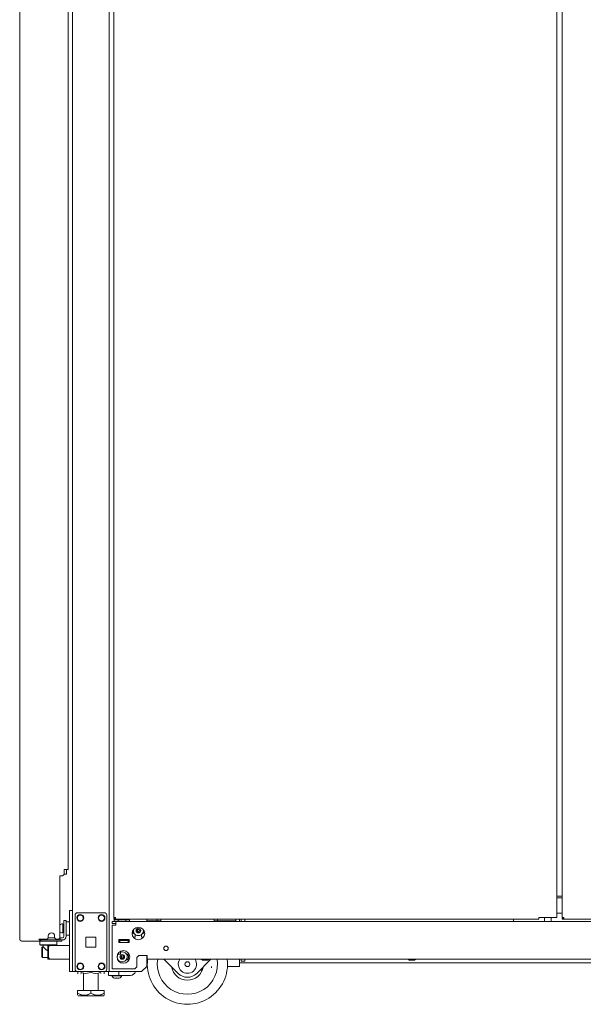
# Model space of a CAD drawing. Units: inches. Extents: x 111 to 389, y 29 to 248.
# Drawn here: x 272 to 293, y 104 to 141 of the extents above; entities that cross this region are included whole.
import ezdxf

# ---------------------------------------------------------------- set-up
doc = ezdxf.new("R2010")
doc.units = ezdxf.units.IN
doc.header["$MEASUREMENT"] = 0
doc.layers.add('1', color=7, linetype='CONTINUOUS')

msp = doc.modelspace()

# ---------------------------------------------------------------- linework, layer by layer
at = {"layer": '1', "color": 18, "linetype": 'Continuous', "lineweight": 18}
for p, q in [((273.717, 183.958), (273.717, 107.915)), ((275.093, 105.634), (275.093, 183.958)), ((275.259, 183.134), (275.259, 107.655)), ((291.838, 107.655), (291.838, 183.134)), ((292.037, 183.134), (292.037, 107.655)), ((273.552, 180.915), (273.552, 109.457)), ((271.74, 142.039), (271.74, 106.851)), ((273.402, 109.457), (273.402, 109.28)), ((273.481, 109.457), (273.402, 109.457)), ((273.531, 109.457), (273.481, 109.457)), ((273.486, 109.458), (273.486, 109.28)), ((273.552, 109.457), (273.531, 109.457)), ((273.245, 109.221), (273.343, 109.221)), ((273.245, 109.221), (273.245, 106.91)), ((273.462, 109.28), (273.402, 109.28)), ((273.486, 109.28), (273.462, 109.28)), ((291.843, 108.453), (291.838, 108.453)), ((292.037, 108.394), (291.838, 108.394)), ((291.848, 108.453), (291.843, 108.453)), ((291.848, 108.453), (291.975, 108.453)), ((291.975, 108.453), (291.986, 108.453)), ((291.986, 108.453), (291.998, 108.453)), ((291.998, 108.453), (292.037, 108.453)), ((273.599, 107.886), (273.599, 107.915)), ((273.599, 107.915), (273.717, 107.915)), ((273.599, 107.817), (273.599, 107.886)), ((273.717, 107.915), (273.717, 107.886)), ((273.717, 107.886), (273.717, 107.817)), ((273.398, 107.513), (273.398, 107.547)), ((273.398, 107.547), (273.477, 107.547)), ((273.398, 107.429), (273.398, 107.513)), ((273.477, 107.547), (273.477, 107.513)), ((273.477, 107.513), (273.477, 107.429)), ((273.593, 107.502), (273.477, 107.502)), ((273.599, 107.817), (273.599, 105.732)), ((273.717, 107.817), (273.717, 105.732)), ((273.811, 105.732), (273.811, 107.74)), ((273.91, 107.839), (274.9, 107.839)), ((274.999, 105.732), (274.999, 107.74)), ((275.195, 107.514), (275.333, 107.514)), ((275.195, 107.514), (275.195, 107.435)), ((275.277, 107.655), (275.259, 107.655)), ((275.259, 107.624), (275.322, 107.624)), ((275.259, 107.624), (275.259, 107.592)), ((275.259, 107.592), (275.322, 107.592)), ((275.338, 107.592), (275.273, 107.555)), ((275.273, 107.555), (275.351, 107.577)), ((275.273, 107.555), (275.273, 107.514)), ((275.322, 107.655), (275.277, 107.655)), ((275.322, 107.655), (275.322, 107.611)), ((275.322, 107.611), (275.322, 107.592)), ((275.322, 107.592), (291.153, 107.592)), ((275.333, 107.473), (275.333, 107.514)), ((275.418, 107.514), (275.333, 107.514)), ((275.333, 107.514), (275.418, 107.514)), ((275.333, 107.376), (275.333, 107.473)), ((275.351, 107.577), (275.418, 107.555)), ((275.418, 107.555), (275.456, 107.565)), ((275.418, 107.555), (275.418, 107.514)), ((275.418, 107.514), (275.706, 107.514)), ((275.456, 107.565), (275.603, 107.576)), ((275.603, 107.576), (275.706, 107.555)), ((275.706, 107.555), (275.784, 107.577)), ((275.706, 107.555), (275.706, 107.514)), ((275.706, 107.514), (275.851, 107.514)), ((312.593, 107.514), (275.707, 107.514)), ((275.784, 107.577), (275.851, 107.555)), ((275.851, 107.555), (275.786, 107.592)), ((275.851, 107.555), (275.851, 107.514)), ((276.495, 107.515), (276.495, 107.593)), ((276.687, 107.54), (276.495, 107.54)), ((276.658, 107.514), (276.658, 107.54)), ((276.835, 107.54), (276.687, 107.54)), ((276.889, 107.54), (276.835, 107.54)), ((276.837, 107.514), (276.837, 107.54)), ((276.889, 107.592), (276.889, 107.54)), ((277.014, 107.54), (276.889, 107.54)), ((276.948, 107.54), (276.948, 107.514)), ((277.014, 107.592), (277.014, 107.555)), ((277.014, 107.555), (277.014, 107.514)), ((279.014, 107.592), (279.014, 107.555)), ((279.014, 107.555), (279.014, 107.514)), ((279.139, 107.54), (279.014, 107.54)), ((279.139, 107.54), (279.139, 107.592)), ((279.174, 107.54), (279.139, 107.54)), ((279.269, 107.54), (279.174, 107.54)), ((279.191, 107.514), (279.191, 107.54)), ((279.408, 107.54), (279.269, 107.54)), ((279.305, 107.514), (279.305, 107.54)), ((279.561, 107.54), (279.408, 107.54)), ((279.7, 107.54), (279.561, 107.54)), ((279.598, 107.514), (279.598, 107.54)), ((279.795, 107.54), (279.7, 107.54)), ((279.777, 107.514), (279.777, 107.54)), ((279.829, 107.54), (279.795, 107.54)), ((279.829, 107.592), (279.829, 107.54)), ((279.961, 107.592), (279.961, 107.514)), ((280.02, 107.592), (280.02, 107.514)), ((280.158, 107.592), (280.158, 107.514)), ((290.213, 107.592), (290.213, 107.514)), ((291.153, 107.655), (291.153, 107.611)), ((291.775, 107.655), (291.153, 107.655)), ((291.153, 107.611), (291.153, 107.592)), ((291.369, 107.655), (291.369, 107.514)), ((291.625, 107.514), (291.625, 107.655)), ((291.775, 107.655), (291.819, 107.655)), ((291.819, 107.655), (291.838, 107.655)), ((291.838, 107.823), (292.037, 107.823)), ((292.055, 107.655), (292.037, 107.655)), ((292.037, 107.624), (292.037, 107.592)), ((292.037, 107.624), (292.1, 107.624)), ((292.037, 107.592), (292.1, 107.592)), ((292.1, 107.655), (292.055, 107.655)), ((292.1, 107.655), (292.1, 107.611)), ((292.1, 107.611), (292.1, 107.592)), ((292.1, 107.592), (312.978, 107.592)), ((273.352, 107.424), (273.346, 107.424)), ((273.352, 107.391), (273.352, 107.424)), ((273.352, 107.305), (273.352, 107.391)), ((273.398, 107.377), (273.352, 107.377)), ((273.352, 107.199), (273.352, 107.305)), ((273.352, 107.113), (273.352, 107.199)), ((273.352, 107.127), (273.398, 107.127)), ((273.352, 107.08), (273.352, 107.113)), ((273.398, 106.957), (273.398, 107.429)), ((273.477, 106.957), (273.477, 107.429)), ((275.195, 107.435), (275.333, 107.435)), ((275.195, 105.738), (275.195, 107.376)), ((275.235, 107.376), (275.195, 107.376)), ((275.333, 107.376), (275.235, 107.376)), ((271.74, 106.851), (271.741, 106.851)), ((271.741, 106.851), (271.743, 106.851)), ((271.743, 106.851), (271.752, 106.851)), ((271.752, 106.851), (271.772, 106.8)), ((271.772, 106.8), (271.821, 106.78)), ((271.811, 106.78), (271.821, 106.78)), ((271.821, 106.78), (272.532, 106.78)), ((272.463, 106.851), (272.488, 106.851)), ((272.463, 106.851), (272.483, 106.8)), ((272.483, 106.8), (272.532, 106.78)), ((272.488, 106.851), (272.532, 106.851)), ((272.496, 106.78), (272.496, 106.642)), ((272.501, 106.851), (272.51, 106.828)), ((272.51, 106.828), (272.532, 106.819)), ((272.532, 106.851), (272.752, 106.851)), ((272.532, 106.819), (272.62, 106.819)), ((272.532, 106.78), (272.532, 106.819)), ((272.532, 106.78), (273.256, 106.78)), ((272.599, 106.819), (272.579, 106.819)), ((272.62, 106.819), (272.599, 106.819)), ((272.62, 106.819), (273.221, 106.819)), ((272.81, 106.898), (273.049, 106.898)), ((272.811, 106.969), (272.811, 106.91)), ((273.048, 106.91), (273.048, 106.969)), ((273.107, 106.851), (273.185, 106.851)), ((273.126, 106.642), (273.126, 106.78)), ((273.221, 106.819), (273.256, 106.819)), ((273.242, 106.819), (273.221, 106.819)), ((273.256, 106.819), (273.242, 106.819)), ((273.243, 106.898), (273.256, 106.898)), ((273.256, 106.898), (273.26, 106.898)), ((273.256, 106.819), (273.298, 106.819)), ((273.298, 106.78), (273.256, 106.78)), ((273.26, 106.898), (273.339, 106.898)), ((273.26, 106.898), (273.26, 106.819)), ((273.298, 106.819), (273.315, 106.819)), ((273.315, 106.78), (273.298, 106.78)), ((273.315, 106.819), (273.315, 106.78)), ((273.315, 106.819), (273.339, 106.819)), ((273.346, 107.08), (273.352, 107.08)), ((273.477, 107.002), (273.593, 107.002)), ((274.218, 106.549), (274.218, 106.923)), ((274.218, 106.923), (274.592, 106.923)), ((274.592, 106.923), (274.592, 106.549)), ((275.444, 106.841), (275.444, 106.722)), ((275.838, 106.841), (275.444, 106.841)), ((275.479, 106.82), (275.444, 106.82)), ((275.483, 106.801), (275.444, 106.801)), ((275.467, 106.82), (275.467, 106.801)), ((275.562, 106.82), (275.479, 106.82)), ((275.798, 106.801), (275.483, 106.801)), ((275.483, 106.801), (275.483, 106.722)), ((275.645, 106.82), (275.562, 106.82)), ((275.68, 106.82), (275.645, 106.82)), ((275.657, 106.801), (275.657, 106.82)), ((275.69, 106.83), (275.69, 106.841)), ((275.838, 106.801), (275.798, 106.801)), ((275.798, 106.722), (275.798, 106.801)), ((275.838, 106.722), (275.838, 106.841)), ((275.988, 106.923), (276.062, 106.923)), ((276.062, 107.025), (276.062, 106.923)), ((276.298, 106.923), (276.298, 107.025)), ((276.298, 106.923), (276.372, 106.923)), ((272.496, 106.642), (272.516, 106.622)), ((272.496, 106.642), (272.538, 106.642)), ((272.556, 106.622), (272.516, 106.622)), ((272.538, 106.642), (272.654, 106.642)), ((272.664, 106.622), (272.556, 106.622)), ((272.59, 106.559), (272.575, 106.544)), ((272.575, 106.509), (272.575, 106.544)), ((272.575, 106.419), (272.575, 106.509)), ((272.575, 106.306), (272.575, 106.419)), ((272.614, 106.559), (272.59, 106.559)), ((272.59, 106.559), (272.59, 106.522)), ((272.59, 106.522), (272.59, 106.423)), ((272.59, 106.423), (272.59, 106.302)), ((272.614, 106.622), (272.614, 106.562)), ((272.616, 106.562), (272.618, 106.56)), ((272.618, 106.56), (272.632, 106.546)), ((272.632, 106.546), (272.664, 106.515)), ((272.654, 106.642), (272.811, 106.642)), ((272.811, 106.622), (272.664, 106.622)), ((272.664, 106.515), (272.723, 106.459)), ((272.723, 106.459), (272.768, 106.421)), ((272.768, 106.421), (272.792, 106.407)), ((272.792, 106.618), (272.88, 106.618)), ((272.792, 106.618), (272.792, 106.106)), ((272.811, 106.642), (272.969, 106.642)), ((272.959, 106.622), (272.811, 106.622)), ((272.821, 106.559), (272.821, 106.166)), ((272.88, 106.618), (272.921, 106.618)), ((272.921, 106.618), (273.018, 106.618)), ((273.067, 106.622), (272.959, 106.622)), ((272.969, 106.642), (273.084, 106.642)), ((273.008, 106.618), (273.008, 106.622)), ((273.018, 106.618), (273.599, 106.618)), ((273.107, 106.622), (273.067, 106.622)), ((273.084, 106.642), (273.126, 106.642)), ((273.107, 106.622), (273.126, 106.642)), ((274.592, 106.549), (274.218, 106.549)), ((275.444, 106.722), (275.838, 106.722)), ((275.483, 106.722), (275.798, 106.722)), ((275.508, 106.323), (275.508, 106.392)), ((272.575, 106.215), (272.575, 106.306)), ((272.575, 106.181), (272.575, 106.215)), ((272.575, 106.181), (272.59, 106.166)), ((272.59, 106.302), (272.59, 106.203)), ((272.59, 106.203), (272.59, 106.166)), ((272.59, 106.166), (272.792, 106.166)), ((272.792, 106.106), (272.88, 106.106)), ((272.921, 106.106), (272.88, 106.106)), ((273.018, 106.106), (272.921, 106.106)), ((273.599, 106.106), (273.018, 106.106)), ((275.406, 106.282), (275.508, 106.282)), ((275.508, 106.282), (275.508, 106.323)), ((276.12, 106.159), (276.199, 106.238)), ((276.12, 105.817), (276.12, 106.159)), ((276.514, 106.238), (276.199, 106.238)), ((276.495, 105.831), (276.495, 106.239)), ((276.514, 106.238), (276.514, 106.141)), ((276.514, 106.141), (276.514, 106.1)), ((276.514, 106.1), (311.786, 106.1)), ((277.668, 105.567), (277.135, 106.1)), ((278.894, 106.1), (278.361, 105.567)), ((278.546, 106.1), (278.546, 106.087)), ((278.546, 106.087), (278.585, 106.087)), ((278.585, 106.087), (278.677, 106.087)), ((278.646, 106.06), (278.615, 106.06)), ((278.709, 106.06), (278.646, 106.06)), ((278.677, 106.087), (278.77, 106.087)), ((278.74, 106.06), (278.709, 106.06)), ((278.77, 106.087), (278.808, 106.087)), ((278.808, 106.087), (278.808, 106.1)), ((279.961, 106.1), (279.961, 106.024)), ((279.961, 106.024), (279.961, 105.885)), ((280.02, 106.024), (280.02, 106.1)), ((280.158, 106.024), (280.02, 106.024)), ((280.158, 106.1), (280.158, 106.024)), ((286.283, 106.1), (286.283, 106.087)), ((286.283, 106.087), (286.321, 106.087)), ((286.321, 106.087), (286.414, 106.087)), ((286.382, 106.06), (286.351, 106.06)), ((286.445, 106.06), (286.382, 106.06)), ((286.414, 106.087), (286.506, 106.087)), ((286.476, 106.06), (286.445, 106.06)), ((286.506, 106.087), (286.545, 106.087)), ((286.545, 106.087), (286.545, 106.1)), ((273.599, 105.662), (273.599, 105.732)), ((273.599, 105.634), (273.599, 105.662)), ((273.717, 105.634), (273.599, 105.634)), ((273.717, 105.732), (273.717, 105.662)), ((273.717, 105.662), (273.717, 105.634)), ((273.744, 105.634), (273.717, 105.634)), ((273.811, 105.634), (273.744, 105.634)), ((273.795, 105.634), (275.059, 105.634)), ((273.91, 105.634), (273.811, 105.634)), ((273.91, 105.634), (274.9, 105.634)), ((273.912, 105.634), (273.912, 105.555)), ((273.912, 105.634), (273.912, 105.555)), ((274.031, 105.634), (274.031, 105.618)), ((274.406, 105.634), (274.406, 105.618)), ((274.781, 105.634), (274.781, 105.618)), ((274.899, 105.634), (274.899, 105.555)), ((274.899, 105.634), (274.899, 105.555)), ((274.999, 105.634), (274.9, 105.634)), ((274.999, 105.634), (275.065, 105.634)), ((275.059, 105.634), (275.453, 105.634)), ((275.059, 105.496), (275.059, 105.634)), ((275.065, 105.634), (275.093, 105.634)), ((275.093, 105.634), (275.116, 105.634)), ((275.116, 105.634), (275.172, 105.634)), ((275.172, 105.634), (276.298, 105.634)), ((275.235, 105.738), (275.195, 105.738)), ((275.333, 105.738), (275.235, 105.738)), ((275.333, 105.738), (276.042, 105.738)), ((275.886, 105.634), (275.453, 105.634)), ((275.453, 105.634), (275.453, 105.496)), ((275.827, 105.634), (275.827, 105.634)), ((276.042, 105.738), (276.12, 105.817)), ((276.298, 105.634), (276.495, 105.831)), ((276.495, 105.966), (276.516, 105.966)), ((278.554, 105.731), (278.531, 105.673)), ((278.914, 105.827), (278.914, 105.772)), ((279.512, 105.827), (279.961, 105.827)), ((279.961, 105.966), (311.805, 105.966)), ((279.961, 105.885), (279.961, 105.827)), ((274.031, 105.618), (274.08, 105.593)), ((274.031, 105.56), (274.036, 105.555)), ((274.08, 105.593), (274.212, 105.56)), ((274.13, 105.58), (274.13, 104.928)), ((274.212, 105.56), (274.34, 105.585)), ((274.34, 105.585), (274.406, 105.618)), ((274.406, 105.618), (274.484, 105.581)), ((274.484, 105.581), (274.57, 105.561)), ((274.57, 105.561), (274.691, 105.576)), ((274.681, 104.928), (274.681, 105.575)), ((274.691, 105.576), (274.781, 105.618)), ((274.776, 105.555), (274.781, 105.56)), ((275.453, 105.496), (275.059, 105.496)), ((275.187, 105.496), (275.187, 105.476)), ((275.187, 105.476), (275.242, 105.476)), ((275.242, 105.476), (275.374, 105.476)), ((275.286, 105.388), (275.312, 105.388)), ((275.312, 105.388), (275.374, 105.388)), ((275.374, 105.476), (275.507, 105.476)), ((275.374, 105.388), (275.437, 105.388)), ((275.437, 105.388), (275.463, 105.388)), ((275.886, 105.496), (275.453, 105.496)), ((275.507, 105.476), (275.561, 105.476)), ((275.561, 105.476), (275.561, 105.496)), ((273.906, 104.828), (273.906, 104.928)), ((274.406, 104.928), (273.906, 104.928)), ((274.906, 104.928), (274.406, 104.928)), ((274.406, 104.828), (274.406, 104.928)), ((274.906, 104.828), (274.906, 104.928)), ((273.906, 104.828), (273.906, 104.784)), ((273.906, 104.828), (274.01, 104.778)), ((274.026, 104.773), (273.906, 104.828)), ((273.906, 104.784), (273.906, 104.751)), ((273.944, 104.731), (273.927, 104.731)), ((273.927, 104.731), (273.976, 104.731)), ((274.022, 104.731), (273.944, 104.731)), ((273.976, 104.731), (274.082, 104.731)), ((274.01, 104.778), (274.124, 104.752)), ((274.153, 104.731), (274.022, 104.731)), ((274.187, 104.752), (274.026, 104.773)), ((274.082, 104.731), (274.232, 104.731)), ((274.124, 104.752), (274.286, 104.773)), ((274.317, 104.731), (274.153, 104.731)), ((274.302, 104.778), (274.187, 104.752)), ((274.232, 104.731), (274.406, 104.731)), ((274.286, 104.773), (274.406, 104.828)), ((274.406, 104.828), (274.302, 104.778)), ((274.494, 104.731), (274.317, 104.731)), ((274.406, 104.828), (274.51, 104.778)), ((274.526, 104.773), (274.406, 104.828)), ((274.406, 104.731), (274.579, 104.731)), ((274.659, 104.731), (274.494, 104.731)), ((274.51, 104.778), (274.624, 104.752)), ((274.687, 104.752), (274.526, 104.773)), ((274.579, 104.731), (274.729, 104.731)), ((274.624, 104.752), (274.786, 104.773)), ((274.789, 104.731), (274.659, 104.731)), ((274.802, 104.778), (274.687, 104.752)), ((274.729, 104.731), (274.836, 104.731)), ((274.786, 104.773), (274.906, 104.828)), ((274.868, 104.731), (274.789, 104.731)), ((274.906, 104.828), (274.802, 104.778)), ((274.836, 104.731), (274.884, 104.731)), ((274.884, 104.731), (274.868, 104.731)), ((274.886, 104.731), (274.906, 104.751)), ((274.906, 104.784), (274.906, 104.828)), ((274.906, 104.753), (274.906, 104.784))]:
    msp.add_line(p, q, dxfattribs=at)
for centre, radius in [((274.008, 107.642), 0.128), ((274.008, 107.642), 0.11), ((274.802, 107.642), 0.128), ((274.802, 107.642), 0.11), ((276.18, 107.061), 0.236), ((276.18, 107.171), 0.0886), ((275.621, 106.184), 0.236), ((277.215, 106.505), 0.0856), ((275.577, 106.185), 0.0886), ((278.014, 105.914), 0.09), ((274.008, 105.831), 0.128), ((274.008, 105.831), 0.11), ((274.802, 105.831), 0.128), ((274.802, 105.831), 0.11)]:
    msp.add_circle(centre, radius, dxfattribs=at)
for centre, radius, start, end in [((273.343, 109.28), 0.0591, 270, 0), ((273.593, 107.462), 0.04, 81.7383, 90), ((273.91, 107.74), 0.0984, 90, 180), ((274.9, 107.74), 0.0984, 0, 90), ((273.346, 107.294), 0.13, 90, 141.1212), ((273.346, 107.21), 0.13, 218.8788, 270), ((276.088, 107.148), 0.125, 176.1243, 257.7253), ((276.18, 107.171), 0.187, 167.8556, 12.1444), ((276.119, 107.171), 0.00394, 109.6646, 250.199), ((276.021, 107.446), 0.288, 289.6646, 296.0175), ((276.019, 106.893), 0.292, 63.9272, 70.199), ((276.149, 107.119), 0.00394, 169.7716, 310.3059), ((276.149, 107.224), 0.00394, 49.7674, 190.1792), ((275.858, 107.171), 0.292, 3.8753, 10.1792), ((275.858, 107.171), 0.292, 349.7716, 356.0437), ((276.146, 107.191), 0.00394, 296.0175, 3.8753), ((276.146, 107.152), 0.00394, 356.0437, 63.9272), ((276.341, 107.45), 0.292, 229.7674, 236.5821), ((276.338, 106.896), 0.288, 123.4275, 130.3059), ((276.021, 107.446), 0.288, 303.462, 310.3358), ((276.019, 106.893), 0.292, 49.7913, 56.6137), ((276.21, 107.224), 0.00394, 349.8062, 130.3358), ((276.21, 107.119), 0.00394, 229.7913, 10.2031), ((276.501, 107.171), 0.292, 169.8062, 176.0797), ((276.214, 107.191), 0.00394, 176.0797, 243.8911), ((276.214, 107.152), 0.00394, 115.9824, 183.9072), ((276.501, 107.171), 0.292, 183.9072, 190.2031), ((276.341, 107.45), 0.292, 243.8911, 250.1644), ((276.338, 106.896), 0.288, 109.6347, 115.9824), ((276.24, 107.171), 0.00394, 289.6347, 70.1644), ((276.271, 107.148), 0.125, 282.2747, 3.8757), ((271.811, 106.851), 0.0709, 180, 270), ((272.752, 106.91), 0.0591, 270, 0), ((272.93, 106.969), 0.118, 0, 180), ((273.107, 106.91), 0.0591, 180, 270), ((273.185, 106.91), 0.0591, 270, 0), ((273.339, 106.957), 0.138, 270, 0), ((273.339, 106.957), 0.0591, 270, 0), ((273.593, 107.042), 0.04, 270, 278.2617), ((275.444, 106.83), 0.01, 268.7977, 270), ((275.68, 106.83), 0.01, 270, 0), ((272.88, 106.559), 0.0591, 90, 180), ((275.577, 106.185), 0.187, 148.8487, 90), ((275.577, 106.185), 0.187, 90, 111.735), ((272.88, 106.166), 0.0591, 180, 270), ((275.466, 106.184), 0.125, 245.0475, 256.05), ((275.517, 106.185), 0.00394, 109.6646, 250.199), ((275.419, 106.46), 0.288, 289.6646, 296.0175), ((275.417, 105.907), 0.292, 63.9272, 70.199), ((275.547, 106.238), 0.00394, 49.7674, 190.1792), ((275.256, 106.185), 0.292, 3.8753, 10.1792), ((275.256, 106.185), 0.292, 349.7716, 356.0437), ((275.547, 106.133), 0.00394, 169.7716, 310.3059), ((275.543, 106.205), 0.00394, 296.0175, 3.8753), ((275.543, 106.165), 0.00394, 356.0437, 63.9272), ((275.738, 106.464), 0.292, 229.7674, 236.5821), ((275.736, 105.91), 0.288, 123.4275, 130.3059), ((275.419, 106.46), 0.288, 303.462, 310.3358), ((275.417, 105.907), 0.292, 49.7913, 56.6137), ((275.608, 106.238), 0.00394, 349.8062, 130.3358), ((275.608, 106.133), 0.00394, 229.7913, 10.2031), ((275.899, 106.185), 0.292, 169.8062, 176.0797), ((275.899, 106.185), 0.292, 183.9072, 190.2031), ((275.611, 106.205), 0.00394, 176.0797, 243.8911), ((275.611, 106.166), 0.00394, 115.9824, 183.9072), ((275.738, 106.464), 0.292, 243.8911, 250.1644), ((275.736, 105.91), 0.288, 109.6347, 115.9824), ((275.638, 106.185), 0.00394, 289.6347, 70.1644), ((275.689, 106.184), 0.125, 283.8937, 74.8912), ((278.014, 105.914), 1.5, 172.8563, 7.1437), ((278.014, 105.914), 1.125, 170.4544, 9.5456), ((278.014, 105.914), 0.34, 146.7225, 33.2775), ((278.615, 106.16), 0.1, 226.8864, 270), ((278.74, 106.16), 0.1, 270, 313.1136), ((286.351, 106.16), 0.1, 226.8864, 270), ((286.476, 106.16), 0.1, 270, 313.1136), ((273.795, 105.712), 0.0787, 264.2667, 270), ((273.91, 105.732), 0.0984, 180, 270), ((274.9, 105.732), 0.0984, 270, 0), ((275.678, 105.712), 0.0787, 270, 275.7333), ((275.886, 105.693), 0.0591, 270, 276.6206), ((275.886, 105.693), 0.197, 270, 342.6623), ((278.014, 105.914), 0.6, 189.7481, 270), ((278.014, 105.914), 0.6, 189.7537, 350.2463), ((278.014, 105.914), 0.6, 270, 350.2519), ((275.346, 105.554), 0.177, 206.1376, 249.9453), ((275.402, 105.554), 0.177, 290.0547, 333.8624), ((278.014, 105.914), 0.49, 225, 315)]:
    msp.add_arc(centre, radius, start, end, dxfattribs=at)

doc.saveas('drawing.dxf')
